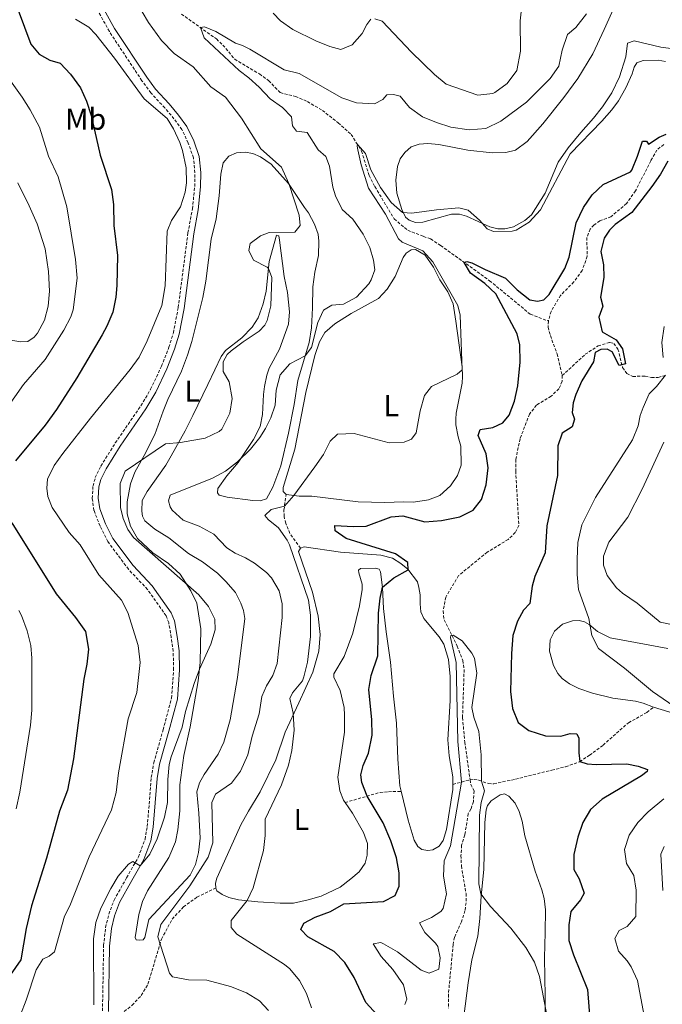
# Model space of a CAD drawing. Units: metres. Extents: x 625005 to 629513, y 4652808 to 4655858.
# Drawn here: x 627032 to 627245, y 4653558 to 4653885 of the extents above; entities that cross this region are included whole.
import ezdxf
from ezdxf.enums import TextEntityAlignment as Align

# ---------------------------------------------------------------- set-up
doc = ezdxf.new("R2010")
doc.units = ezdxf.units.M
doc.header["$MEASUREMENT"] = 0
doc.linetypes.add('TRAZOSX2', pattern=[1.5, 1, -0.5])
for name, color, linetype, lineweight in [('Level 11', 142, 'TRAZOSX2', 13), ('Level 21', 19, 'Continuous', 0), ('Level 36', 19, 'Continuous', 40), ('Level 37', 92, 'Continuous', 0), ('Level 4', 36, 'Continuous', 30), ('Level 5', 36, 'Continuous', 0)]:
    doc.layers.add(name, color=color, linetype=linetype, lineweight=lineweight)
doc.styles.add('Arial', font='ARIAL.TTF', dxfattribs={"height": 0.2})

msp = doc.modelspace()

# ---------------------------------------------------------------- linework, layer by layer
at = {"layer": 'Level 11', "color": 142, "linetype": 'TRAZOSX2', "lineweight": 13}
for points in [[(627085.85, 4653886.74, 285.45), (627097.45, 4653878.46, 284.63), (627099.62, 4653876.46, 284.11), (627103.53, 4653871.73, 283.78), (627111.7, 4653866.86, 283.14), (627114.8, 4653864.61, 283.02), (627118.58, 4653860.65, 282.43), (627123.67, 4653859.4, 282.22), (627127.64, 4653857.7, 281.77), (627132.61, 4653854.77, 281.44), (627137.85, 4653850.61, 280.66), (627142.17, 4653846.79, 280.32), (627145.62, 4653841.25, 279.81), (627148.15, 4653833.14, 279.57), (627150.02, 4653829.47, 279.35), (627156.45, 4653818.71, 279.06), (627160.95, 4653814.97, 279.06), (627166.15, 4653812.93, 278.48), (627168.55, 4653812.11, 277.39), (627171.84, 4653809.93, 276.41), (627188.13, 4653798.23, 273.49), (627201.63, 4653787.09, 272.2), (627207.61, 4653784.83, 271.88)], [(627245.9, 4653843.44, 274.26), (627243.64, 4653841.61, 273.95), (627241.61, 4653838.04, 273.64), (627236.58, 4653828.06, 273.4), (627233.55, 4653823.87, 273.25), (627228.4, 4653819.44, 273.05), (627224.68, 4653818.1, 272.82), (627222.7, 4653816.68, 272.74), (627221.48, 4653815.38, 272.66), (627220.36, 4653812.54, 272.58), (627220.54, 4653806.33, 272.43), (627218.85, 4653801.63, 272.43), (627216.07, 4653797.81, 272.39), (627211.67, 4653793.35, 272.04), (627208.51, 4653788.04, 272), (627207.61, 4653784.83, 271.88)], [(627207.61, 4653784.83, 271.88), (627207.57, 4653782.77, 271.8), (627208.27, 4653779.99, 271.72), (627210.5, 4653773.98, 271.57), (627212.19, 4653766.76, 271.49)], [(627212.19, 4653766.76, 271.49), (627219.84, 4653773.79, 272.55), (627224.11, 4653776.6, 272.98), (627228.01, 4653777.76, 273.06), (627229.29, 4653777.34, 273.22), (627230.71, 4653775.55, 273.29), (627232.26, 4653769.39, 274.89), (627233.68, 4653767.39, 275.79), (627235.61, 4653766.47, 275.94), (627239.79, 4653766.53, 276.65), (627241.79, 4653766.11, 277.43), (627244.06, 4653766.15, 277.74), (627246.6, 4653766.85, 280.08)], [(627212.19, 4653766.76, 271.49), (627212.21, 4653764.83, 271.49), (627211.1, 4653762.37, 271.49), (627208.53, 4653759.89, 271.45), (627203.67, 4653756.93, 271.34), (627201.33, 4653753.95, 271.34), (627198.22, 4653745.77, 271.26), (627196.79, 4653738.89, 271.26), (627196.77, 4653735.02, 271.26), (627197.82, 4653717.03, 271.3), (627196.65, 4653714.64, 271.3), (627194.29, 4653712.35, 271.3), (627187.33, 4653708.15, 271.26), (627177.81, 4653700.34, 270.43), (627173.55, 4653693.22, 270.26), (627172.71, 4653688.6, 270.21), (627173, 4653685.71, 270.07), (627177.37, 4653676.97, 269.95), (627179.22, 4653672.18, 269.96), (627179.65, 4653669.21, 269.96), (627179.14, 4653653.24, 269.9), (627179.87, 4653645.06, 269.61), (627181.65, 4653632.56, 269.19), (627181.86, 4653631.04, 269.14), (627182.94, 4653628.87, 268.48), (627182.73, 4653625.35, 267.9), (627181.93, 4653622.86, 267.7), (627181.04, 4653621.37, 267.66), (627179.9, 4653614.26, 267.47), (627178.84, 4653610.84, 267.39), (627178.6, 4653607.47, 267.19), (627178.76, 4653603.97, 266.92), (627180.29, 4653594.79, 266.72), (627180.29, 4653591.79, 266.65), (627179.93, 4653589.11, 266.61), (627178.78, 4653585.47, 266.53), (627176.47, 4653580.3, 266.53), (627176.01, 4653577.91, 266.53), (627174.45, 4653561.35, 266.14), (627174.45, 4653556.73, 265.94)]]:
    msp.add_polyline3d(points, dxfattribs=at)
at = {"layer": 'Level 21', "color": 19, "linetype": 'TRAZOSX2', "lineweight": 0}
for points in [[(627059.64, 4653555.84, 288.97), (627060.01, 4653577.53, 288.89), (627060.68, 4653583.57, 288.89), (627061.71, 4653588, 288.97), (627063.5, 4653592.65, 289.35), (627067.64, 4653600.06, 289.55), (627071.56, 4653606.96, 290.21), (627073.75, 4653612.84, 290.56), (627074.5, 4653617.05, 290.56), (627075.84, 4653633.3, 290.53), (627076.67, 4653638.23, 290.56), (627079.74, 4653649.19, 290.68), (627082.55, 4653659.71, 291.27), (627083.25, 4653669.11, 291.43), (627083.1, 4653675.22, 291.54), (627082.48, 4653679.81, 291.58), (627081.62, 4653684.75, 291.58), (627080.72, 4653687.03, 291.58), (627074.58, 4653695.75, 291.58), (627068.26, 4653702.44, 291.81), (627061.4, 4653711.67, 291.81), (627058.82, 4653716.79, 291.58), (627056.8, 4653721.98, 291.3), (627056.24, 4653725.95, 291.11), (627056.49, 4653730.1, 291.11), (627057.26, 4653732.9, 291.11), (627059.09, 4653736.69, 291.07), (627063.89, 4653744.37, 291.77), (627072.36, 4653756.72, 292.67), (627075.62, 4653762.18, 292.92), (627079.23, 4653769.82, 293.29), (627081.71, 4653776.13, 293.25), (627083.16, 4653780.92, 293.53), (627084.77, 4653789.31, 293.62), (627088.01, 4653814.13, 293.91), (627089.48, 4653822.07, 294.07), (627090.25, 4653829.49, 294.42), (627090.31, 4653834.05, 294.54), (627089.81, 4653839.02, 294.46), (627088.11, 4653843.93, 294.46), (627085.96, 4653848.4, 294.42), (627083.36, 4653851.98, 294.14), (627080.3, 4653855.59, 294.11), (627075.69, 4653860.57, 293.63), (627072.73, 4653864.61, 293.41), (627061.93, 4653880.92, 293.27), (627056.64, 4653890.54, 293.43)], [(627125.37, 4653709.43, 279.06), (627121.81, 4653714.34, 279.18), (627120.46, 4653717.69, 279.42), (627119.89, 4653719.91, 279.65), (627119.87, 4653722.09, 279.92), (627120.55, 4653727.29, 280.26)], [(627175.91, 4653631.05, 270.81), (627181.65, 4653632.56, 269.19), (627182.97, 4653632.69, 269.4), (627184.55, 4653632.44, 269.86), (627187.71, 4653631.33, 270.41), (627189.51, 4653631.24, 271.12), (627196.68, 4653632.78, 272.61), (627208.75, 4653635.78, 274.48), (627213.34, 4653636.9, 274.79), (627218, 4653638.55, 274.99), (627221.3, 4653640.71, 275.5), (627225.75, 4653644.05, 277.06), (627234.2, 4653651.51, 278.93), (627240.33, 4653654.93, 279.59), (627242.5, 4653656.64, 279.63)], [(627140.13, 4653625.01, 277.28), (627151.77, 4653628.41, 273.68), (627154.53, 4653628.6, 272.64), (627158.79, 4653628.75, 271.59)], [(627060.94, 4653551.25, 288.96), (627063.35, 4653552.88, 288.91), (627069.48, 4653557.74, 288.05), (627072.5, 4653560.99, 287.46), (627074.74, 4653564.75, 286.68), (627079.2, 4653579.67, 284.81), (627082.79, 4653586.31, 283.72), (627086.5, 4653590.37, 283.52), (627090.99, 4653593.61, 283.33), (627097.22, 4653596.64, 282.04)]]:
    msp.add_polyline3d(points, dxfattribs=at)
at = {"layer": 'Level 21', "color": 19, "linetype": 'Continuous', "lineweight": 0}
msp.add_polyline3d([(627061.6, 4653555.67, 288.97), (627061.97, 4653577.4, 288.89), (627062.62, 4653583.24, 288.89), (627063.59, 4653587.42, 288.97), (627065.28, 4653591.82, 289.35), (627069.35, 4653599.1, 289.55), (627073.34, 4653606.13, 290.21), (627075.65, 4653612.32, 290.56), (627076.45, 4653616.8, 290.56), (627077.79, 4653633.05, 290.53), (627078.59, 4653637.8, 290.56), (627081.63, 4653648.67, 290.68), (627084.5, 4653659.38, 291.27), (627085.22, 4653669.06, 291.43), (627085.06, 4653675.37, 291.54), (627084.42, 4653680.11, 291.58), (627083.52, 4653685.29, 291.58), (627082.47, 4653687.97, 291.58), (627076.1, 4653697, 291.58), (627069.77, 4653703.71, 291.81), (627063.08, 4653712.7, 291.81), (627060.62, 4653717.58, 291.58), (627058.71, 4653722.48, 291.3), (627058.21, 4653726.03, 291.11), (627058.43, 4653729.77, 291.11), (627059.1, 4653732.2, 291.11), (627060.81, 4653735.74, 291.07), (627065.54, 4653743.29, 291.77), (627074.01, 4653755.66, 292.67), (627077.35, 4653761.26, 292.92), (627081.04, 4653769.03, 293.29), (627083.57, 4653775.49, 293.25), (627085.07, 4653780.45, 293.53), (627086.71, 4653789, 293.62), (627089.95, 4653813.82, 293.91), (627091.42, 4653821.79, 294.07), (627092.21, 4653829.38, 294.42), (627092.28, 4653834.13, 294.54), (627091.74, 4653839.45, 294.46), (627089.93, 4653844.67, 294.46), (627087.65, 4653849.41, 294.42), (627084.91, 4653853.19, 294.14), (627081.77, 4653856.89, 294.11), (627077.2, 4653861.83, 293.63), (627074.34, 4653865.73, 293.41), (627063.62, 4653881.94, 293.27), (627058.44, 4653891.34, 293.43)], dxfattribs=at)
at = {"layer": 'Level 36', "color": 92, "linetype": 'Continuous', "lineweight": 0}
for points in [[(627165.93, 4653817.65, 279.68), (627163.52, 4653817.58, 279.72), (627161.37, 4653818.31, 279.68), (627160.16, 4653819.35, 279.72), (627158.93, 4653821.82, 280.23), (627157.38, 4653827.23, 280.74), (627156.95, 4653831.6, 281.78), (627157.57, 4653836.18, 282.61), (627158.48, 4653838.73, 283.12), (627159.93, 4653840.75, 283.23), (627162.13, 4653842.66, 283.24), (627164.73, 4653843.55, 283.05), (627167.58, 4653843.82, 282.83), (627171.24, 4653843.43, 282.52), (627180.89, 4653841.55, 281.18), (627188.97, 4653840.71, 280.98), (627193.49, 4653840.81, 281.06), (627196.74, 4653841.53, 281.06), (627200.54, 4653844.47, 281.21), (627205.76, 4653850.33, 281.21), (627212.72, 4653859.08, 281.68), (627217.36, 4653865.38, 282.27), (627222.38, 4653873.48, 282.46), (627226.09, 4653881.6, 282.34), (627234.69, 4653900.61, 283.44)], [(627254.17, 4653874.56, 280.71), (627244.91, 4653875.75, 281.25), (627236.06, 4653877.85, 282.03), (627233.93, 4653877.08, 282.03), (627233.29, 4653872.56, 282.12), (627231.23, 4653865.88, 282.26), (627228.63, 4653860.56, 282.3), (627225.53, 4653855.91, 281.96), (627222.54, 4653852.19, 281.28), (627218.41, 4653847.41, 280.86), (627214.23, 4653842.3, 280.82), (627210.91, 4653837.55, 280.82), (627206.53, 4653827.31, 280.58), (627201.99, 4653820.14, 280.31), (627199.85, 4653818.22, 280.31), (627195.99, 4653816.12, 280.19), (627193.21, 4653815.49, 280.19), (627190.87, 4653815.47, 280.19), (627188.19, 4653816.09, 280.15), (627180.42, 4653819.7, 279.76), (627178.11, 4653820.31, 279.33), (627175.52, 4653820.27, 279.33), (627165.93, 4653817.65, 279.68)], [(627104.5, 4653666.58, 288.3), (627101.99, 4653652.46, 288.23), (627099.87, 4653645.05, 287.92), (627098.04, 4653641.1, 287.88), (627093.4, 4653634.3, 287.17), (627091.88, 4653631.6, 286.9), (627090.95, 4653628.61, 286.67), (627091.65, 4653621.49, 287.02), (627092.03, 4653613.21, 287.1), (627091.46, 4653608.48, 287.13), (627090.53, 4653604.43, 287.02), (627088.69, 4653600.91, 286.47), (627075.01, 4653586.22, 286.39), (627073.72, 4653580.24, 286.39), (627073.15, 4653579.47, 286.39), (627071.96, 4653579.29, 286.39), (627070.79, 4653579.46, 286.69), (627070.53, 4653580.23, 287), (627071.65, 4653587.83, 286.98), (627072.9, 4653592.22, 287.45), (627074.55, 4653595.73, 287.8), (627081.62, 4653606.79, 288.15), (627083.91, 4653612.01, 288.23), (627084.62, 4653615.94, 288.23), (627085.29, 4653622.24, 287.68), (627085.35, 4653630.95, 287.68), (627086.67, 4653640.61, 288.5), (627088.74, 4653650.14, 289.32), (627091.44, 4653665.47, 289.79), (627092.02, 4653671.56, 290.14), (627092.25, 4653682.69, 290.84), (627090.94, 4653691.22, 290.6), (627089.01, 4653695.33, 290.06), (627085.46, 4653700.78, 289.94), (627081.59, 4653704.37, 289.94), (627076.4, 4653707.9, 289.71), (627071.25, 4653712.65, 289.44), (627068.88, 4653716.79, 289.28), (627067.79, 4653720.82, 289.16), (627067.79, 4653724.78, 289.04), (627068.89, 4653730.8, 289.55), (627070.35, 4653734.63, 289.59), (627073.52, 4653740.22, 290.18), (627077.06, 4653747.21, 290.33), (627079.77, 4653754.9, 292.32), (627081.33, 4653758.79, 292.71), (627085.83, 4653768.25, 292.71), (627087.8, 4653773.51, 292.05), (627089.24, 4653778.08, 292.05), (627092.97, 4653792.63, 293.8), (627093.94, 4653798.11, 293.8), (627095.76, 4653811.98, 292.79), (627097.31, 4653818.74, 293.1), (627098.33, 4653826.45, 293.49), (627098.95, 4653833.59, 293.14), (627099.73, 4653837.32, 292.66), (627101.62, 4653839.58, 292.24), (627104.13, 4653840.72, 291.65), (627106.97, 4653840.85, 291.18), (627109.56, 4653840.49, 291.06), (627112.07, 4653839.32, 290.64), (627115.61, 4653836.89, 290.36), (627121.4, 4653830.54, 290.01), (627126.71, 4653822.49, 289.08), (627128.06, 4653820.72, 289.12)], [(627031.59, 4653830.73, 309.32), (627035.31, 4653823.12, 308.86), (627037.95, 4653817.11, 308.31), (627040.63, 4653808.79, 307.88), (627041.73, 4653801.29, 307.65), (627042.03, 4653794.74, 307.53), (627041.65, 4653789.81, 307.45), (627040.36, 4653785.11, 307.34), (627038.08, 4653780.82, 307.69), (627036.92, 4653779.52, 307.76), (627034.88, 4653778.07, 308), (627032.51, 4653777.99, 308.31), (627027.77, 4653778.68, 309.09)], [(627128.06, 4653820.72, 289.12), (627130, 4653816.96, 289.48), (627131.26, 4653813.64, 289.98), (627131.49, 4653811.33, 289.67), (627131.36, 4653806.59, 289.16), (627130.07, 4653801.07, 287.21), (627129.47, 4653796.15, 286.86), (627129.39, 4653789.19, 286.12), (627129.03, 4653782.58, 286.08), (627128.21, 4653777.71, 285.46), (627124.5, 4653765.13, 284.17), (627123.2, 4653757.09, 283.98), (627121.35, 4653747.65, 283.43), (627118.8, 4653736.81, 282.34), (627116.22, 4653729.69, 281.17), (627114.07, 4653725.83, 281.13), (627111.98, 4653725.13, 281.13), (627109.48, 4653725.24, 281.32), (627101.03, 4653726.43, 282.53), (627098.39, 4653727.04, 283.24), (627097.77, 4653727.79, 283.35), (627097.93, 4653729.29, 283.74), (627100.9, 4653733.42, 284.02), (627104.64, 4653737.88, 284.91), (627109.79, 4653745.49, 285.73), (627111.97, 4653749.81, 285.73), (627112.75, 4653753.86, 285.77), (627113.11, 4653760.45, 285.93), (627113.38, 4653763.1, 285.54), (627114.19, 4653766.9, 285.42), (627114.92, 4653769.23, 285.46), (627118.37, 4653775.51, 286.36), (627121.33, 4653783.85, 287.37), (627121.67, 4653787.87, 287.41), (627121.07, 4653794.31, 287.68), (627119.95, 4653799.65, 287.84), (627118.42, 4653811.65, 289.63)], [(627118.42, 4653811.65, 289.63), (627118.15, 4653813.15, 289.75), (627117.4, 4653813.34, 289.83), (627114.99, 4653804.65, 289.75), (627113.92, 4653794.73, 290.8), (627112.99, 4653790.59, 291.04), (627111.3, 4653785.89, 290.96), (627109.34, 4653782.78, 290.49), (627105.85, 4653779.22, 290.45), (627100.49, 4653775.05, 290.18), (627098.97, 4653773.09, 290.33), (627096.94, 4653768.61, 290.76), (627094.6, 4653763.79, 292.01), (627089.65, 4653753.47, 292.28), (627087.03, 4653748.43, 290.8), (627082.44, 4653740.14, 289.16), (627080.64, 4653736.97, 288.81), (627074.49, 4653728.24, 288.3), (627072.85, 4653725.26, 288.58), (627072.66, 4653721.77, 288.7), (627072.93, 4653720.11, 288.85), (627073.67, 4653718.58, 288.89), (627076.96, 4653715.77, 288.89), (627081.62, 4653712.87, 289.2), (627088.16, 4653707.7, 289.12), (627092.83, 4653704.95, 289.08), (627097.82, 4653701.11, 289.08), (627100.58, 4653698.44, 289.12), (627103.73, 4653694.7, 289.16), (627105.58, 4653691.22, 289.51), (627106.47, 4653688.75, 289.55), (627106.85, 4653686.13, 289.48), (627104.5, 4653666.58, 288.3)], [(627120.55, 4653727.29, 280.26), (627119.62, 4653728.26, 280.34), (627119.6, 4653729.63, 280.73), (627123.5, 4653742.27, 281.47), (627127.11, 4653761.16, 282.81), (627130.07, 4653773.43, 283.67), (627131.63, 4653777.97, 283.78), (627133.47, 4653780.99, 284.21), (627136.77, 4653783.9, 284.21), (627142.13, 4653787.29, 283.63), (627151.27, 4653792.31, 282.85), (627154.11, 4653795.41, 282.07), (627156.76, 4653799.57, 281.02), (627159.46, 4653805.89, 280.47), (627160.37, 4653807.41, 280.43), (627162.07, 4653808.43, 280.24), (627163.56, 4653808.54, 280.24), (627166.73, 4653806.65, 280.24), (627169.48, 4653802.69, 280.24), (627171.64, 4653798.56, 280.28), (627174.2, 4653794.48, 280.55), (627176.01, 4653790.5, 280.55), (627176.96, 4653784.83, 280.26), (627179, 4653769.65, 280.1), (627179.13, 4653766.47, 279.79), (627179.05, 4653764.19, 279.52), (627176.98, 4653754.28, 278.11), (627176.91, 4653752.32, 278.08), (627176.93, 4653750.41, 278.11), (627177.67, 4653746.38, 278.11), (627178.59, 4653743.32, 278.11), (627178.64, 4653737.05, 277.61), (627177.46, 4653733.62, 277.57), (627175.12, 4653730.11, 277.22), (627171.57, 4653726.89, 277.02), (627167.85, 4653725.48, 277.02), (627162.85, 4653724.77, 276.83), (627159.57, 4653724.8, 276.51), (627153.36, 4653724.62, 276.55), (627144.5, 4653724.86, 278), (627129.15, 4653726.66, 279.6), (627124.91, 4653726.75, 279.83), (627120.55, 4653727.29, 280.26)], [(627097.22, 4653596.64, 281.9), (627097.12, 4653598.21, 281.93), (627097.64, 4653599.94, 282.07), (627102.07, 4653609.99, 282.1), (627105.55, 4653617.58, 281.4), (627108.12, 4653622.18, 280.97), (627111.97, 4653628.61, 280.97), (627117.14, 4653639.25, 280.69), (627120.32, 4653648.37, 280.54), (627124.78, 4653658.11, 279.63), (627129.44, 4653668.33, 279.22), (627131.39, 4653675.28, 278.99), (627131.9, 4653680.8, 278.71), (627131.17, 4653686.89, 278.71), (627129.38, 4653694.89, 278.99), (627124.74, 4653708.31, 279.1), (627125.37, 4653709.43, 279.06)], [(627125.37, 4653709.43, 279.06), (627126.62, 4653709.86, 278.99), (627138.62, 4653708.12, 278.6), (627152.03, 4653707.11, 276.29), (627155.93, 4653706.15, 276.1), (627158.6, 4653704.41, 275.44), (627160.93, 4653702.49, 275.05), (627164.14, 4653698.23, 274.19), (627164.6, 4653696.39, 274.23), (627165.05, 4653693.94, 273.82), (627165.05, 4653690.99, 273.55), (627165.33, 4653688.37, 273.01), (627166.3, 4653686.07, 272.59), (627171.37, 4653680.05, 271.94), (627172.97, 4653677.61, 271.94), (627174.46, 4653672.48, 271.94), (627175.05, 4653666.86, 271.74), (627175.05, 4653658.87, 271.51), (627174.27, 4653645.83, 271.31), (627174.73, 4653640.49, 271.16), (627175.89, 4653633.53, 271), (627175.91, 4653631.05, 270.82)], [(627158.79, 4653628.75, 271.59), (627158.37, 4653630.56, 271.66), (627157.68, 4653639.4, 272.13), (627157.18, 4653651.39, 272.13), (627156.21, 4653660.38, 272.13), (627155.17, 4653671.65, 272.6), (627153.81, 4653681.65, 273.85), (627152.87, 4653689.43, 274.35), (627152.53, 4653696.41, 275), (627151.93, 4653701.57, 275.37), (627151.46, 4653702.44, 275.48), (627150.19, 4653702.77, 276.26), (627145.27, 4653702.67, 277.22), (627144.6, 4653702.16, 277.44), (627144.68, 4653701.31, 277.63), (627145.8, 4653697.49, 277.68), (627145.83, 4653695.78, 277.68), (627144.97, 4653690.32, 277.94), (627142.75, 4653681.23, 278.06), (627139.86, 4653673.51, 278.25), (627136.42, 4653667.74, 278.61), (627136.41, 4653666.61, 278.64), (627138.48, 4653662.18, 278.81), (627139.86, 4653656.6, 278.88), (627140.01, 4653654.01, 278.88), (627139.92, 4653648.41, 278.65), (627137.76, 4653633.45, 277.28), (627138.39, 4653628.92, 277.28), (627139.58, 4653625.79, 277.28), (627140.13, 4653625.01, 277.28)], [(627242.5, 4653656.64, 279.63), (627239.05, 4653658.05, 279.49), (627236.5, 4653658.72, 278.94), (627228.99, 4653659.71, 278.9), (627222.29, 4653661.29, 278.63), (627217.71, 4653662.92, 278.63), (627214.64, 4653664.44, 278.63), (627212.21, 4653666.17, 278.51), (627210.76, 4653667.87, 278.51), (627209.31, 4653670.47, 278.51), (627208.04, 4653675.28, 278.51), (627208.19, 4653679.06, 278.51), (627209.61, 4653681.89, 278.71), (627212.29, 4653684.24, 279.1), (627215.57, 4653685.37, 279.45), (627217.88, 4653685.42, 279.49), (627219.56, 4653685.03, 279.49), (627221.21, 4653684.08, 279.88), (627223.88, 4653681.81, 280.23), (627228.14, 4653679.69, 280.5), (627233.59, 4653678.69, 281.44), (627247.3, 4653676.12, 282.18)], [(627250.17, 4653654.36, 279.69), (627242.5, 4653656.64, 279.63)], [(627175.91, 4653631.05, 270.82), (627175.93, 4653629.34, 270.69), (627173.8, 4653616.13, 270.65), (627172.71, 4653612.39, 270.53), (627171.39, 4653610.53, 270.53), (627169.23, 4653609.36, 270.53), (627167.57, 4653609.12, 270.53), (627165.64, 4653609.39, 270.53), (627164.27, 4653610.46, 270.69), (627163.07, 4653612.49, 270.76), (627161.06, 4653619.19, 271.23), (627158.79, 4653628.75, 271.59)], [(627178.59, 4653546.23, 268.77), (627180.98, 4653565.15, 269.35), (627182.22, 4653572.79, 269.43), (627184.18, 4653580.7, 269.43), (627184.85, 4653586.5, 269.47), (627185.31, 4653594.11, 270.09), (627186.15, 4653602.84, 270.13), (627186.52, 4653618.44, 270.8), (627186.95, 4653622.56, 270.8), (627187.43, 4653624.09, 270.95), (627188.6, 4653625.61, 270.95), (627191.67, 4653627.61, 271.15), (627193.02, 4653627.88, 271.26), (627194.51, 4653627.15, 271.26), (627196.61, 4653624.8, 271.3), (627197.87, 4653622.04, 271.3), (627198.94, 4653618.79, 270.52), (627199.84, 4653613.95, 270.33), (627203.19, 4653602.22, 270.33), (627205.48, 4653596.06, 270.33), (627206.24, 4653593.12, 270.33), (627206.62, 4653589.46, 270.17), (627206.5, 4653581.88, 270.02), (627206.35, 4653573.46, 270.29), (627206.57, 4653560.6, 270.17), (627206.54, 4653530.99, 268.57)], [(627140.13, 4653625.01, 277.28), (627142.64, 4653621.46, 277.28), (627146.27, 4653615.13, 277.32), (627147.56, 4653611.47, 277.32), (627147.5, 4653607.57, 277.32), (627146.79, 4653604.89, 277.32), (627144.81, 4653602.03, 277.09), (627142.1, 4653599.71, 276.27), (627138.53, 4653596.99, 276.04), (627132.17, 4653593.98, 276.82), (627127.95, 4653592.73, 277.4), (627123.04, 4653591.62, 278.26), (627118.64, 4653591.59, 278.26), (627111.22, 4653592.11, 279.59), (627104.77, 4653592.74, 280.34), (627101.53, 4653593.55, 281.19), (627099.38, 4653594.48, 281.82), (627097.61, 4653595.75, 281.88), (627097.22, 4653596.64, 281.9)]]:
    msp.add_polyline3d(points, dxfattribs=at)
at = {"layer": 'Level 4', "color": 36, "linetype": 'Continuous', "lineweight": 30}
for points in [[(627031.65, 4653888.03, 300), (627035.81, 4653876.77, 300), (627038.6, 4653873.38, 300), (627042.2, 4653871.48, 300), (627045.54, 4653870.44, 300), (627048.97, 4653866.81, 300), (627052.31, 4653862.29, 300), (627054.34, 4653857.85, 300), (627055.86, 4653853.09, 300), (627058.82, 4653839.9, 300), (627062.66, 4653828.48, 300), (627063.26, 4653823.52, 300), (627063.35, 4653816.52, 300), (627064.57, 4653806.59, 300), (627064.43, 4653796.61, 300), (627064.12, 4653792.73, 300), (627063.03, 4653787.81, 300), (627061.09, 4653783.15, 300), (627059.51, 4653780.29, 300), (627051.17, 4653766, 300), (627044.33, 4653755.49, 300), (627040.63, 4653750.3, 300), (627030.78, 4653738.39, 300)], [(627198.13, 4653776.98, 275), (627197.23, 4653780.61, 275), (627190.15, 4653793.89, 275), (627186.5, 4653797.31, 275), (627181.77, 4653800.76, 275), (627179.68, 4653804.3, 275), (627180.58, 4653804.59, 275), (627182.19, 4653804.15, 275), (627186.66, 4653801.91, 275), (627193.43, 4653799.08, 275), (627197.26, 4653795.24, 275), (627201.52, 4653791.91, 275), (627204.01, 4653791.45, 275), (627206.12, 4653791.91, 275), (627207.85, 4653793.61, 275), (627213.03, 4653802.33, 275), (627214.54, 4653805.99, 275), (627216.87, 4653817.43, 275), (627219.24, 4653822.56, 275), (627222.13, 4653826.74, 275), (627225.82, 4653830.11, 275), (627234.88, 4653834.31, 275), (627235.36, 4653834.88, 275), (627237.18, 4653839.56, 275), (627238.87, 4653844.59, 275), (627240.17, 4653844.52, 275), (627240.85, 4653843.58, 275), (627244.43, 4653845.86, 275), (627246.75, 4653846.91, 275)], [(627247.3, 4653837.94, 275), (627244.79, 4653833.62, 275), (627241.93, 4653829.49, 275), (627235.29, 4653820.86, 275), (627229.8, 4653816.85, 275), (627227.85, 4653814.99, 275), (627226.15, 4653812.38, 275), (627225.05, 4653807.96, 275), (627225.95, 4653803.46, 275), (627226.05, 4653799.28, 275), (627224.94, 4653792.79, 275), (627225.73, 4653789.73, 275), (627224.39, 4653786.12, 275), (627225.48, 4653781.24, 275), (627230.14, 4653778.59, 275), (627232.18, 4653775.64, 275), (627233.16, 4653770.65, 275), (627231.14, 4653770.03, 275), (627228.74, 4653774.67, 275), (627227.12, 4653775.49, 275), (627225.06, 4653775.44, 275), (627223.18, 4653774.4, 275), (627222.6, 4653771.34, 275), (627218.75, 4653765.01, 275), (627216.7, 4653760.45, 275), (627215.82, 4653757.66, 275), (627215.55, 4653754.48, 275), (627216.28, 4653752.29, 275), (627215.51, 4653749.74, 275), (627212.19, 4653747.64, 275), (627210.72, 4653743.41, 275), (627210.65, 4653733.61, 275), (627207.16, 4653716.91, 275), (627206.59, 4653707.86, 275), (627203.15, 4653700.06, 275), (627202.21, 4653696.85, 275), (627201.41, 4653691.05, 275), (627199.4, 4653688.88, 275), (627197.38, 4653685.27, 275), (627195.79, 4653680.51, 275), (627195.34, 4653674.49, 275), (627195.02, 4653661.83, 275), (627195.73, 4653656.27, 275), (627197.57, 4653651.63, 275), (627201.17, 4653648.93, 275), (627206.71, 4653647.2, 275), (627211.72, 4653647.09, 275), (627214.83, 4653647.89, 275), (627217.08, 4653647.87, 275), (627217.75, 4653646.37, 275), (627217.72, 4653641.57, 275), (627218.11, 4653638.62, 275), (627220.52, 4653637.89, 275), (627223.52, 4653637.69, 275), (627233.66, 4653637.87, 275), (627237.4, 4653637.09, 275), (627240.57, 4653636.01, 275)], [(627153.47, 4653551.67, 275), (627147, 4653558.66, 275), (627143.13, 4653566.93, 275), (627140.11, 4653571.88, 275), (627136.51, 4653575.53, 275), (627127.82, 4653580.41, 275), (627125.46, 4653582.91, 275), (627126.41, 4653584.96, 275), (627130.23, 4653586.93, 275), (627135.36, 4653588.89, 275), (627139.71, 4653591.44, 275), (627152.92, 4653592.13, 275), (627156.81, 4653594.16, 275), (627158.14, 4653597.27, 275), (627158.05, 4653601.7, 275), (627157.22, 4653606.63, 275), (627155.37, 4653612.32, 275), (627152.74, 4653618.34, 275), (627147.49, 4653627.16, 275), (627145.66, 4653631.68, 275), (627145.43, 4653634.17, 275), (627146.15, 4653637.32, 275), (627147.95, 4653641.46, 275), (627149.12, 4653647.43, 275), (627149.08, 4653652.46, 275), (627148.03, 4653662.57, 275), (627148.77, 4653667.18, 275), (627151.07, 4653673.72, 275), (627151.29, 4653687.89, 275), (627151.78, 4653692.85, 275), (627152.52, 4653696.48, 275), (627156.37, 4653699.57, 275), (627161.08, 4653702.29, 275), (627160.97, 4653704.75, 275), (627156.9, 4653707.54, 275), (627140.56, 4653712.69, 275), (627136.83, 4653715.21, 275), (627136.72, 4653716.96, 275), (627142.96, 4653716.6, 275), (627147.14, 4653716.76, 275), (627155.46, 4653719.88, 275), (627159.34, 4653720.16, 275), (627166.62, 4653718.17, 275), (627172.12, 4653718.63, 275), (627178.18, 4653719.84, 275), (627182.67, 4653722.03, 275), (627185.47, 4653725.65, 275), (627187.01, 4653730.42, 275), (627187.6, 4653736.17, 275), (627186.95, 4653740.74, 275), (627184.37, 4653746.88, 275), (627185.01, 4653748.81, 275), (627189.2, 4653749.46, 275), (627192.51, 4653751.06, 275), (627194.59, 4653753.61, 275), (627196.39, 4653758.27, 275), (627197.51, 4653763.34, 275), (627198.22, 4653771.24, 275), (627198.13, 4653776.98, 275)], [(627029.58, 4653717.83, 300), (627044.28, 4653694.34, 300), (627050.71, 4653686.43, 300), (627054.02, 4653681.75, 300), (627054.99, 4653675.9, 300), (627054.47, 4653670.92, 300), (627053.43, 4653665.94, 300), (627050.07, 4653639.58, 300), (627048.04, 4653629.16, 300), (627045.37, 4653622.19, 300), (627041.1, 4653606.61, 300), (627036.13, 4653590.78, 300), (627034.31, 4653583.22, 300), (627032.5, 4653572.86, 300), (627028.99, 4653567.7, 300)], [(627240.57, 4653636.01, 275), (627240.38, 4653635.33, 275), (627238.56, 4653633.84, 275), (627225.46, 4653626.13, 275), (627221.63, 4653622.67, 275), (627219.03, 4653618.39, 275), (627217.39, 4653613.51, 275), (627216.07, 4653607.78, 275), (627216.11, 4653602.83, 275), (627217.84, 4653599.67, 275), (627219.46, 4653594.9, 275), (627218.23, 4653592.74, 275), (627215.05, 4653588.87, 275), (627214.42, 4653584.4, 275), (627214.45, 4653579.22, 275), (627215.91, 4653574.44, 275), (627220.63, 4653562.95, 275), (627221.51, 4653551.71, 275)]]:
    msp.add_polyline3d(points, dxfattribs=at)
at = {"layer": 'Level 5', "color": 36, "linetype": 'Continuous', "lineweight": 0}
for points in [[(627085.51, 4653744.49, 290), (627093.74, 4653745.99, 290), (627098.33, 4653748.15, 290), (627099.23, 4653748.94, 290), (627101.86, 4653754.26, 290), (627102.72, 4653759.16, 290), (627101.7, 4653764.66, 290), (627099.73, 4653768.11, 290), (627099.69, 4653771.35, 290), (627101.02, 4653773.72, 290), (627102.36, 4653774.95, 290), (627106.29, 4653777.98, 290), (627111.62, 4653781.45, 290), (627113.51, 4653783.44, 290), (627114.3, 4653785.02, 290), (627115.49, 4653789.85, 290), (627115.83, 4653799.24, 290), (627114.73, 4653802.24, 290), (627114.29, 4653802.74, 290), (627109.79, 4653805, 290), (627108.19, 4653808.2, 290), (627108.65, 4653810.63, 290), (627112.1, 4653813.16, 290), (627114.98, 4653814.26, 290), (627123.47, 4653814.39, 290), (627125.23, 4653816.56, 290), (627124.94, 4653819.99, 290), (627121.44, 4653830.49, 290), (627119.03, 4653835.94, 290), (627112.14, 4653841.98, 290), (627105.73, 4653852.14, 290), (627100.47, 4653859.17, 290), (627095.63, 4653862.63, 290), (627089.69, 4653869.17, 290), (627083.41, 4653873.65, 290), (627079.26, 4653877.92, 290), (627074.86, 4653883.96, 290), (627068.59, 4653894.66, 290)], [(627150.07, 4653885.13, 290), (627152.49, 4653884.37, 290), (627162.24, 4653874.06, 290), (627169.86, 4653866.63, 290), (627173.75, 4653863.49, 290), (627184.21, 4653859.86, 290), (627189.14, 4653860.38, 290), (627189.87, 4653860.72, 290), (627193.91, 4653863.65, 290), (627197.12, 4653868.05, 290), (627198.4, 4653874.45, 290), (627198.22, 4653884.48, 290), (627198.84, 4653889.46, 290)], [(627116.25, 4653887, 290), (627118.68, 4653884.47, 290), (627122.77, 4653881.59, 290), (627130.42, 4653877.86, 290), (627135.08, 4653875.94, 290), (627138.69, 4653874.98, 290), (627142.54, 4653876.5, 290), (627145.85, 4653880.23, 290), (627147.37, 4653883.22, 290), (627148.69, 4653885.02, 290)], [(627156.21, 4653859.98, 285), (627158.45, 4653859.46, 285), (627161.48, 4653855.7, 285), (627165.83, 4653852.67, 285), (627170.45, 4653850.7, 285), (627175.22, 4653849.24, 285), (627181.31, 4653848.32, 285), (627186.89, 4653848.71, 285), (627191.84, 4653851.23, 285), (627200.38, 4653857.53, 285), (627208.23, 4653865.34, 285), (627211.09, 4653869.45, 285), (627212.24, 4653874.8, 285), (627214.02, 4653879.9, 285), (627216.72, 4653882.32, 285), (627220.31, 4653886.78, 285)], [(627050.73, 4653885.02, 295), (627055.14, 4653882.37, 295), (627057.43, 4653879.92, 295), (627063.62, 4653872.07, 295), (627073.52, 4653858.63, 295), (627081.07, 4653852.04, 295), (627083.24, 4653848.67, 295), (627085.26, 4653844.08, 295), (627086.14, 4653841.43, 295), (627087.39, 4653835.71, 295), (627087.47, 4653830.71, 295), (627087.05, 4653827.6, 295), (627085.54, 4653822.79, 295), (627082.57, 4653818.26, 295), (627081.11, 4653814.65, 295), (627080.48, 4653796.49, 295), (627079.31, 4653790.01, 295)], [(627114.72, 4653555.95, 285), (627111.75, 4653559.22, 285), (627107.47, 4653561.81, 285), (627102.08, 4653563.99, 285), (627094.32, 4653566.09, 285), (627088.2, 4653566.2, 285), (627082.88, 4653567.15, 285), (627081.85, 4653568.36, 285), (627077.99, 4653580.49, 285), (627079.01, 4653584.51, 285), (627088.58, 4653597.35, 285), (627094.7, 4653606.85, 285), (627096.22, 4653611.62, 285), (627095.9, 4653625.07, 285), (627097.1, 4653627.8, 285), (627102.5, 4653631.45, 285), (627105.47, 4653635.46, 285), (627107.87, 4653640.89, 285), (627109.29, 4653647, 285), (627111.65, 4653654.47, 285), (627112.51, 4653660.27, 285), (627114.09, 4653663.75, 285), (627116.18, 4653667.17, 285), (627117.58, 4653671.15, 285), (627119.25, 4653686.43, 285), (627119.22, 4653690.99, 285), (627118.32, 4653695.3, 285), (627115.77, 4653699.6, 285), (627114.06, 4653701.39, 285), (627110.11, 4653704.52, 285), (627107.1, 4653706.3, 285), (627103.62, 4653707.83, 285), (627100.95, 4653709.53, 285), (627096.55, 4653714.12, 285), (627091.76, 4653716.78, 285), (627086.41, 4653718.75, 285), (627082.76, 4653722.08, 285), (627082.07, 4653723.15, 285), (627081.53, 4653725.21, 285), (627082.1, 4653727.02, 285), (627096.12, 4653732.66, 285), (627100.51, 4653735.01, 285), (627104.5, 4653738.1, 285), (627108.78, 4653742.33, 285), (627111.86, 4653746.24, 285), (627113.75, 4653749.14, 285), (627115.53, 4653752.69, 285), (627116.93, 4653756.92, 285), (627117.28, 4653761.91, 285), (627118.57, 4653767.02, 285), (627121.77, 4653770.68, 285), (627126.91, 4653773.29, 285), (627128.98, 4653776.08, 285), (627131.06, 4653784.37, 285), (627132.96, 4653788.47, 285), (627135.78, 4653790.07, 285), (627139.59, 4653790.42, 285), (627143.96, 4653792.8, 285), (627148.02, 4653797.17, 285), (627148.83, 4653798.47, 285), (627149.97, 4653801.83, 285), (627149.56, 4653805.01, 285), (627148.4, 4653809.2, 285), (627146.14, 4653813.68, 285), (627142.67, 4653818.61, 285), (627139.2, 4653821.88, 285), (627136.99, 4653826.39, 285), (627136.13, 4653829.27, 285), (627134.93, 4653836.27, 285), (627133.71, 4653839.46, 285), (627131.17, 4653841.72, 285), (627127.59, 4653847.43, 285), (627124.03, 4653847.83, 285), (627122.74, 4653849.65, 285), (627122.32, 4653852.58, 285), (627119.41, 4653855.73, 285), (627115.3, 4653858.58, 285), (627111.6, 4653862.52, 285), (627108.25, 4653865.61, 285), (627105.02, 4653868, 285), (627093.37, 4653878.82, 285), (627092.15, 4653882.25, 285), (627093.46, 4653882.49, 285), (627097.28, 4653880.95, 285), (627103.73, 4653877.05, 285), (627106.11, 4653876.3, 285), (627108.55, 4653875.05, 285), (627119.88, 4653868.17, 285), (627124.93, 4653866.95, 285), (627139.09, 4653858.96, 285), (627143.9, 4653857.3, 285), (627149.9, 4653856.97, 285), (627152.7, 4653858.32, 285), (627154.02, 4653859.93, 285), (627156.21, 4653859.98, 285)], [(627022.04, 4653874.32, 305), (627032.99, 4653859.15, 305), (627035.66, 4653854.92, 305), (627038.72, 4653849.15, 305), (627041.69, 4653839.59, 305), (627044.88, 4653832.67, 305), (627047.75, 4653822.7, 305), (627050.69, 4653805.24, 305), (627051.19, 4653799.08, 305), (627049.87, 4653788.61, 305), (627049.11, 4653786.23, 305), (627046.82, 4653781.77, 305), (627040.61, 4653772.02, 305), (627033.46, 4653763.83, 305), (627025.51, 4653752.59, 305)], [(627239.11, 4653871.34, 280), (627236.99, 4653870.55, 280), (627236.04, 4653869.13, 280), (627235.4, 4653866.88, 280), (627233.35, 4653862.29, 280), (627230.94, 4653857.89, 280), (627228.7, 4653854.89, 280), (627225.32, 4653851.19, 280), (627214.86, 4653840.38, 280), (627204.99, 4653821.7, 280), (627201.24, 4653817.64, 280), (627196.91, 4653815.01, 280), (627195.6, 4653814.72, 280), (627189.39, 4653814.51, 280), (627187.28, 4653815.4, 280), (627184.77, 4653818.31, 280), (627181.02, 4653821.59, 280), (627177.94, 4653822.42, 280), (627170.5, 4653821.79, 280), (627162.34, 4653820.66, 280), (627159.26, 4653820.9, 280), (627155.47, 4653824.19, 280), (627151.86, 4653829.19, 280), (627148.75, 4653835.05, 280), (627146.95, 4653840.44, 280), (627144.29, 4653843.39, 280), (627144.16, 4653842.84, 280), (627144.37, 4653841.62, 280), (627145.49, 4653836.74, 280), (627147.89, 4653828.92, 280), (627153.55, 4653820.34, 280), (627157.83, 4653812.13, 280), (627159.07, 4653811, 280), (627165.91, 4653808.14, 280), (627169.29, 4653804.45, 280), (627177.6, 4653789.99, 280), (627178.36, 4653786.8, 280), (627179.04, 4653768.65, 280), (627177.35, 4653767.26, 280), (627168.8, 4653763.15, 280), (627166.53, 4653760.14, 280), (627165.06, 4653755, 280), (627163.79, 4653747.77, 280), (627162.18, 4653745.6, 280), (627159.81, 4653744.59, 280), (627154.81, 4653744.39, 280), (627143.12, 4653747.5, 280), (627137.62, 4653747.29, 280), (627135.17, 4653745, 280), (627132.96, 4653740.59, 280), (627130.12, 4653736.48, 280), (627123.13, 4653726.97, 280), (627120.04, 4653723.37, 280), (627115.61, 4653722.29, 280), (627113.51, 4653720.32, 280), (627114.59, 4653718.95, 280), (627118.03, 4653716.17, 280), (627120.96, 4653712.08, 280), (627121.66, 4653710.51, 280), (627127.98, 4653692.21, 280), (627128.65, 4653687.25, 280), (627128.71, 4653680.15, 280), (627127.71, 4653671.61, 280), (627126.43, 4653666.77, 280), (627125.98, 4653665.45, 280), (627122.68, 4653661.45, 280), (627121.81, 4653659.55, 280), (627122.88, 4653654.66, 280), (627123.25, 4653649.1, 280), (627122.52, 4653642.27, 280), (627121.36, 4653637.39, 280), (627119.09, 4653630.94, 280), (627113.65, 4653619.54, 280), (627113.61, 4653614.03, 280), (627113.02, 4653609.09, 280), (627109.66, 4653596.72, 280), (627107.61, 4653592.46, 280), (627102.36, 4653585.82, 280), (627102.33, 4653583.5, 280), (627104.27, 4653581.31, 280), (627120.07, 4653571.29, 280), (627121.79, 4653569.86, 280), (627124.97, 4653566.01, 280), (627127.31, 4653561.61, 280), (627129.03, 4653556.9, 280)], [(627246.54, 4653870.98, 280), (627244.11, 4653871.38, 280), (627239.11, 4653871.34, 280)], [(627079.31, 4653790.01, 295), (627074.45, 4653778.3, 295), (627071.77, 4653772.81, 295), (627068.85, 4653768.75, 295), (627055.66, 4653752.65, 295), (627046.43, 4653740.82, 295), (627043.65, 4653736.87, 295), (627041.44, 4653732.31, 295), (627041.17, 4653729.38, 295), (627041.46, 4653726.57, 295), (627042.93, 4653722.94, 295), (627048.55, 4653714.6, 295), (627052.2, 4653710.51, 295), (627058.43, 4653700.61, 295), (627065.98, 4653692.19, 295), (627068.01, 4653688.06, 295), (627071.46, 4653677.14, 295), (627072.13, 4653671.54, 295), (627071.06, 4653661.51, 295), (627068.19, 4653652.79, 295), (627065, 4653634.84, 295), (627064.22, 4653628.34, 295), (627062.64, 4653622.63, 295), (627055.22, 4653606.95, 295), (627048.76, 4653590.71, 295), (627047.05, 4653587.29, 295), (627043.66, 4653575.52, 295), (627041.96, 4653574.03, 295), (627039.83, 4653573.05, 295), (627037.62, 4653569.51, 295), (627034.36, 4653559.48, 295), (627032.39, 4653554.55, 295)], [(627245.71, 4653772.74, 280), (627245.28, 4653777.72, 280), (627246, 4653783.04, 280)], [(627222.05, 4653680.42, 280), (627221.06, 4653686.15, 280), (627217.64, 4653695.78, 280), (627217.18, 4653700.76, 280), (627217.21, 4653705.78, 280), (627217.44, 4653711.39, 280), (627218.73, 4653717.18, 280), (627223.23, 4653726.26, 280), (627235.54, 4653745.39, 280), (627237.44, 4653750.02, 280), (627238.1, 4653753.49, 280), (627239.05, 4653756.16, 280), (627241.08, 4653760.7, 280), (627243.53, 4653763.06, 280), (627246.51, 4653766.83, 280)], [(627056.76, 4653557.9, 290), (627056.68, 4653579.83, 290), (627057.44, 4653585.23, 290), (627059.11, 4653589.93, 290), (627062.39, 4653596.44, 290), (627064.88, 4653600.57, 290), (627068.28, 4653604.56, 290), (627069.72, 4653605.49, 290), (627072.17, 4653603.99, 290), (627075.38, 4653607.93, 290), (627077.79, 4653612.99, 290), (627080.19, 4653620.16, 290), (627081.2, 4653625.05, 290), (627081.36, 4653632.67, 290), (627081.79, 4653637.65, 290), (627082.48, 4653640.23, 290), (627086.07, 4653650.04, 290), (627087.23, 4653655.21, 290), (627090.1, 4653664.56, 290), (627091.8, 4653669.27, 290), (627095.65, 4653677.55, 290), (627096.99, 4653682.36, 290), (627096.89, 4653685.85, 290), (627094.82, 4653690.05, 290), (627091.64, 4653693.92, 290), (627069.98, 4653712.98, 290), (627068.02, 4653715.62, 290), (627066.53, 4653719.27, 290), (627065.62, 4653722.99, 290), (627065.49, 4653730.93, 290), (627067.15, 4653734.97, 290), (627080.51, 4653744.11, 290), (627085.51, 4653744.49, 290)], [(627245.95, 4653744.66, 285), (627238.71, 4653729.03, 285), (627233.97, 4653719.69, 285), (627227.66, 4653711.45, 285), (627225.88, 4653706.84, 285), (627225.86, 4653703.78, 285), (627227.15, 4653700.34, 285), (627230.2, 4653696.33, 285), (627232.22, 4653694.5, 285), (627237.06, 4653691.15, 285), (627244.69, 4653684.86, 285), (627249.6, 4653683.85, 285)], [(627031.91, 4653688.76, 305), (627032.75, 4653687.13, 305), (627034.63, 4653681.97, 305), (627035.82, 4653677.12, 305), (627036.18, 4653672.94, 305), (627036.2, 4653655.67, 305), (627035.71, 4653650.7, 305), (627032.23, 4653628.5, 305), (627030.99, 4653622.91, 305)], [(627207.17, 4653553.89, 270), (627204.64, 4653567.32, 270), (627203.04, 4653572.08, 270), (627200.15, 4653576.88, 270), (627195.21, 4653583.37, 270), (627188.41, 4653590.53, 270), (627185.18, 4653594.73, 270), (627184.58, 4653597.99, 270), (627184.74, 4653620.83, 270), (627185.34, 4653625, 270), (627186.43, 4653628.93, 270), (627185.37, 4653632.15, 270), (627185.33, 4653640.86, 270), (627184.58, 4653648.6, 270), (627182.91, 4653653.39, 270), (627182.21, 4653656.55, 270), (627183.91, 4653668.02, 270), (627183.08, 4653672.89, 270), (627182.27, 4653674.65, 270), (627179.02, 4653678.74, 270), (627176.04, 4653680.53, 270), (627175.29, 4653680.45, 270), (627175.16, 4653679.78, 270), (627177, 4653671.54, 270), (627177.55, 4653645.26, 270), (627178.77, 4653631.8, 270), (627175.13, 4653610.63, 270), (627173.04, 4653605.65, 270), (627172.81, 4653600.6, 270), (627173.83, 4653594.73, 270), (627172.74, 4653589.89, 270), (627171.98, 4653588.87, 270), (627168.78, 4653586.84, 270), (627164.9, 4653585.05, 270), (627166.62, 4653581.86, 270), (627170.15, 4653578.35, 270), (627170.89, 4653577.21, 270), (627171.68, 4653573.46, 270), (627171.26, 4653569.67, 270), (627168.02, 4653568.44, 270), (627165.44, 4653569.37, 270), (627157.56, 4653575.51, 270), (627152.93, 4653578.17, 270), (627151.97, 4653578.59, 270), (627149.47, 4653578.18, 270), (627152.12, 4653573.97, 270), (627155.96, 4653569.58, 270), (627159.54, 4653564.56, 270), (627160.63, 4653559.75, 270), (627159.93, 4653557.94, 270)], [(627254.56, 4653653.41, 280), (627242.16, 4653661.86, 280), (627232.84, 4653669.67, 280), (627224.21, 4653676.1, 280), (627222.05, 4653680.42, 280)], [(627253.97, 4653542.28, 280), (627244.36, 4653543.41, 280), (627242.26, 4653545.61, 280), (627240.18, 4653550.19, 280), (627237.16, 4653566, 280), (627235.05, 4653570.51, 280), (627233.78, 4653572.45, 280), (627230.93, 4653575.65, 280), (627229.71, 4653579.91, 280), (627231.11, 4653582.52, 280), (627233.8, 4653583.87, 280), (627236.69, 4653587.22, 280), (627236.7, 4653595.89, 280), (627235.96, 4653600.84, 280), (627233.58, 4653604.78, 280), (627232.93, 4653609.47, 280), (627234.4, 4653614.2, 280), (627237.33, 4653618.41, 280), (627240.7, 4653621.99, 280), (627245.93, 4653626.28, 280)], [(627246.01, 4653610.4, 285), (627244.99, 4653607.91, 285), (627245.59, 4653595.86, 285)]]:
    msp.add_polyline3d(points, dxfattribs=at)

# ---------------------------------------------------------------- texts
at = {"layer": 'Level 37', "color": 92, "linetype": 'Continuous', "lineweight": 0, "style": 'Arial'}
for s, p in [('Mb', (627054.05, 4653851.85, 301.05)), ('L', (627089.43, 4653761.58, 292.36)), ('L', (627155.48, 4653756.74, 281.13)), ('L', (627125.66, 4653619.39, 278.91))]:
    msp.add_text(s, height=7, dxfattribs=at).set_placement(p, align=Align.MIDDLE_CENTER)

doc.saveas('drawing.dxf')
